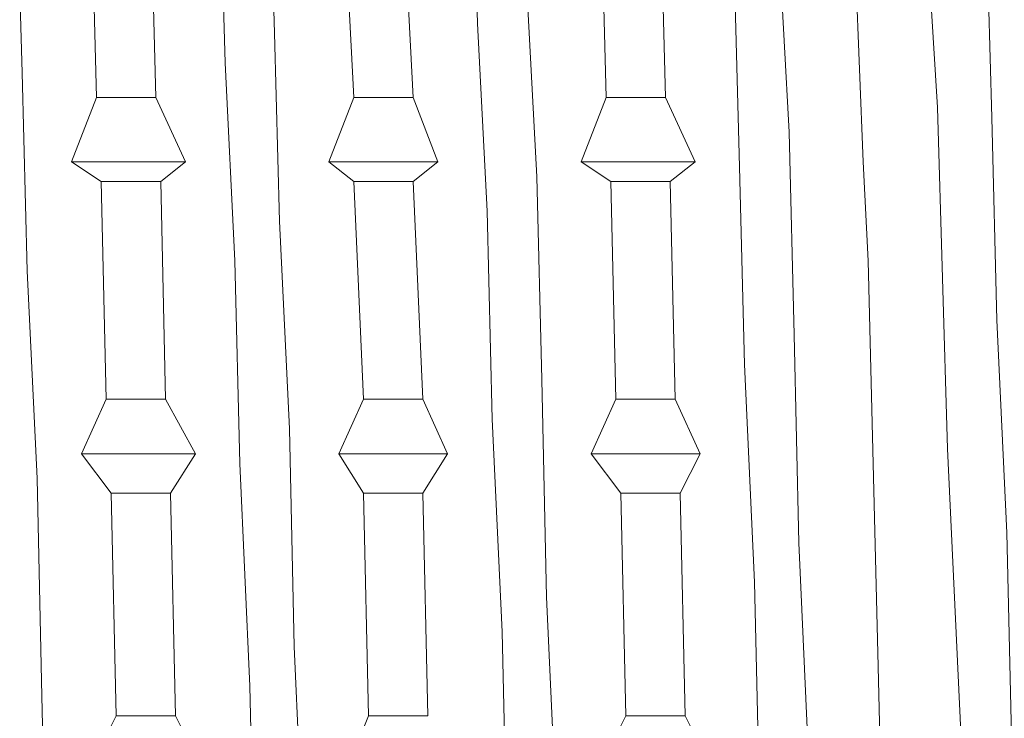
# Model space of a CAD drawing. Units: centimetres. Extents: x 2.2 to 19.8, y 9.6 to 22.5.
# Drawn here: x 13 to 13.2, y 19.7 to 19.9 of the extents above; entities that cross this region are included whole.
import ezdxf

# ---------------------------------------------------------------- set-up
doc = ezdxf.new("R2010")
doc.units = ezdxf.units.CM
doc.header["$MEASUREMENT"] = 0

# ---------------------------------------------------------------- blocks, each defined once
blk = doc.blocks.new('block 1123')
at = {"color": 7, "lineweight": 9, "true_color": 0xffffff}
blk.add_lwpolyline([(13.12411, 19.84679), (13.13255, 19.84679), (13.13857, 19.84679)], dxfattribs=at)
blk = doc.blocks.new('block 1133')
at = {"color": 7, "lineweight": 9, "true_color": 0xffffff}
blk.add_lwpolyline([(12.99995, 19.84679), (13.00838, 19.84679), (13.01441, 19.84679)], dxfattribs=at)
blk = doc.blocks.new('block 1137')
at = {"color": 7, "lineweight": 9, "true_color": 0xffffff}
blk.add_lwpolyline([(13.06263, 19.84679), (13.06986, 19.84679), (13.0771, 19.84679)], dxfattribs=at)
blk = doc.blocks.new('block 1151')
at = {"color": 7, "lineweight": 9, "true_color": 0xffffff}
blk.add_lwpolyline([(13.0566, 19.83112), (13.07107, 19.83112), (13.08312, 19.83112)], dxfattribs=at)
blk = doc.blocks.new('block 1154')
at = {"color": 7, "lineweight": 9, "true_color": 0xffffff}
blk.add_lwpolyline([(12.99392, 19.83112), (13.00959, 19.83112), (13.02164, 19.83112)], dxfattribs=at)
blk = doc.blocks.new('block 1159')
at = {"color": 7, "lineweight": 9, "true_color": 0xffffff}
blk.add_lwpolyline([(13.11808, 19.83112), (13.13375, 19.83112), (13.14581, 19.83112)], dxfattribs=at)
blk = doc.blocks.new('block 1166')
at = {"color": 7, "lineweight": 9, "true_color": 0xffffff}
blk.add_lwpolyline([(13.0771, 19.8263), (13.06986, 19.8263), (13.06263, 19.8263)], dxfattribs=at)
blk = doc.blocks.new('block 1167')
at = {"color": 7, "lineweight": 9, "true_color": 0xffffff}
blk.add_lwpolyline([(13.06504, 19.77326), (13.07227, 19.77326), (13.07951, 19.77326)], dxfattribs=at)
blk = doc.blocks.new('block 1172')
at = {"color": 7, "lineweight": 9, "true_color": 0xffffff}
blk.add_lwpolyline([(13.01562, 19.8263), (13.00718, 19.8263), (13.00115, 19.8263)], dxfattribs=at)
blk = doc.blocks.new('block 1173')
at = {"color": 7, "lineweight": 9, "true_color": 0xffffff}
blk.add_lwpolyline([(13.00236, 19.77326), (13.0108, 19.77326), (13.01682, 19.77326)], dxfattribs=at)
blk = doc.blocks.new('block 1182')
at = {"color": 7, "lineweight": 9, "true_color": 0xffffff}
blk.add_lwpolyline([(13.13978, 19.8263), (13.13134, 19.8263), (13.12531, 19.8263)], dxfattribs=at)
blk = doc.blocks.new('block 1183')
at = {"color": 7, "lineweight": 9, "true_color": 0xffffff}
blk.add_lwpolyline([(13.12652, 19.77326), (13.13496, 19.77326), (13.14099, 19.77326)], dxfattribs=at)
blk = doc.blocks.new('block 1189')
at = {"color": 7, "lineweight": 9, "true_color": 0xffffff}
blk.add_lwpolyline([(13.05901, 19.76), (13.07348, 19.76), (13.08553, 19.76)], dxfattribs=at)
blk = doc.blocks.new('block 1193')
at = {"color": 7, "lineweight": 9, "true_color": 0xffffff}
blk.add_lwpolyline([(13.12049, 19.76), (13.13616, 19.76), (13.14701, 19.76)], dxfattribs=at)
blk = doc.blocks.new('block 1199')
at = {"color": 7, "lineweight": 9, "true_color": 0xffffff}
blk.add_lwpolyline([(12.99633, 19.76), (13.012, 19.76), (13.02406, 19.76)], dxfattribs=at)
blk = doc.blocks.new('block 1204')
at = {"color": 7, "lineweight": 9, "true_color": 0xffffff}
blk.add_lwpolyline([(13.07951, 19.75036), (13.07107, 19.75036), (13.06504, 19.75036)], dxfattribs=at)
blk = doc.blocks.new('block 1205')
at = {"color": 7, "lineweight": 9, "true_color": 0xffffff}
blk.add_lwpolyline([(13.06625, 19.69611), (13.07469, 19.69611), (13.08071, 19.69611)], dxfattribs=at)
blk = doc.blocks.new('block 1215')
at = {"color": 7, "lineweight": 9, "true_color": 0xffffff}
blk.add_lwpolyline([(13.14219, 19.75036), (13.13375, 19.75036), (13.12772, 19.75036)], dxfattribs=at)
blk = doc.blocks.new('block 1216')
at = {"color": 7, "lineweight": 9, "true_color": 0xffffff}
blk.add_lwpolyline([(13.12893, 19.69611), (13.13737, 19.69611), (13.1434, 19.69611)], dxfattribs=at)
blk = doc.blocks.new('block 1230')
at = {"color": 7, "lineweight": 9, "true_color": 0xffffff}
blk.add_lwpolyline([(13.01803, 19.75036), (13.00959, 19.75036), (13.00356, 19.75036)], dxfattribs=at)
blk = doc.blocks.new('block 1231')
at = {"color": 7, "lineweight": 9, "true_color": 0xffffff}
blk.add_lwpolyline([(13.00477, 19.69611), (13.01321, 19.69611), (13.01923, 19.69611)], dxfattribs=at)
blk = doc.blocks.new('block 1262')
at = {"color": 7, "lineweight": 9, "true_color": 0xffffff}
blk.add_lwpolyline([(13.22055, 19.41283), (13.22055, 19.41403), (13.22055, 19.42729), (13.21813, 19.46707), (13.21693, 19.51529), (13.21572, 19.52855), (13.21572, 19.53096), (13.21572, 19.53217), (13.21572, 19.53337), (13.21331, 19.60691), (13.2109, 19.66356), (13.2109, 19.67923), (13.2109, 19.68285), (13.2109, 19.68405), (13.2109, 19.68526), (13.20729, 19.7612), (13.20487, 19.84438), (13.20126, 19.90224), (13.19885, 19.96131)], dxfattribs=at)
blk = doc.blocks.new('block 1264')
at = {"color": 7, "lineweight": 9, "true_color": 0xffffff}
blk.add_lwpolyline([(13.20849, 20.00109), (13.2097, 19.99506), (13.21211, 19.97939), (13.21331, 19.95528), (13.21452, 19.92394), (13.21693, 19.88537), (13.21813, 19.84197), (13.21934, 19.79255), (13.22175, 19.74071), (13.22296, 19.68767), (13.22537, 19.63463), (13.22657, 19.58159), (13.22778, 19.53337), (13.23019, 19.48757), (13.23139, 19.45743), (13.2326, 19.4297)], dxfattribs=at)
blk = doc.blocks.new('block 1265')
at = {"color": 7, "lineweight": 9, "true_color": 0xffffff}
blk.add_lwpolyline([(13.14701, 20.00109), (13.14822, 19.99145), (13.14942, 19.97457), (13.15183, 19.94926), (13.15304, 19.9155), (13.15545, 19.87572), (13.15666, 19.82992), (13.15786, 19.7817), (13.16027, 19.72866), (13.16148, 19.67562), (13.16268, 19.62137), (13.16509, 19.57074), (13.1663, 19.52132), (13.16871, 19.47913), (13.16992, 19.44055), (13.17112, 19.41042), (13.17353, 19.38631), (13.17474, 19.37184), (13.17715, 19.36581), (13.17715, 19.36702)], dxfattribs=at)
blk = doc.blocks.new('block 1266')
at = {"color": 7, "lineweight": 9, "true_color": 0xffffff}
blk.add_lwpolyline([(13.08433, 19.99989), (13.08553, 19.99989), (13.08674, 19.98904), (13.08794, 19.96975), (13.09036, 19.94082), (13.09156, 19.90706), (13.09277, 19.86487), (13.09518, 19.81907), (13.09638, 19.76844), (13.09879, 19.7166), (13.1, 19.66236), (13.1012, 19.61052), (13.10361, 19.55869), (13.10482, 19.51167), (13.10723, 19.46948), (13.10844, 19.43332), (13.10964, 19.40318), (13.11205, 19.38269), (13.11326, 19.36943), (13.11446, 19.36581)], dxfattribs=at)
blk = doc.blocks.new('block 1267')
at = {"color": 7, "lineweight": 9, "true_color": 0xffffff}
blk.add_lwpolyline([(13.02285, 19.99989), (13.02285, 19.99747), (13.02526, 19.98542), (13.02647, 19.96372), (13.02888, 19.93479), (13.03008, 19.89742), (13.03129, 19.85523), (13.0337, 19.80701), (13.0349, 19.75759), (13.03731, 19.70334), (13.03852, 19.6503), (13.03973, 19.59726), (13.04214, 19.54784), (13.04334, 19.50083), (13.04455, 19.46105), (13.04696, 19.42488), (13.04816, 19.39836), (13.05058, 19.37907), (13.05178, 19.36823), (13.05299, 19.36702)], dxfattribs=at)
blk = doc.blocks.new('block 1457')
at = {"color": 7, "lineweight": 9, "true_color": 0xffffff}
blk.add_lwpolyline([(13.01441, 19.84679), (13.01321, 19.8938)], dxfattribs=at)
blk = doc.blocks.new('block 1458')
at = {"color": 7, "lineweight": 9, "true_color": 0xffffff}
blk.add_lwpolyline([(13.01441, 19.84679), (13.02164, 19.83112)], dxfattribs=at)
blk = doc.blocks.new('block 1459')
at = {"color": 7, "lineweight": 9, "true_color": 0xffffff}
blk.add_lwpolyline([(13.02164, 19.83112), (13.01562, 19.8263)], dxfattribs=at)
blk = doc.blocks.new('block 1460')
at = {"color": 7, "lineweight": 9, "true_color": 0xffffff}
blk.add_lwpolyline([(13.01682, 19.77326), (13.01562, 19.8263)], dxfattribs=at)
blk = doc.blocks.new('block 1461')
at = {"color": 7, "lineweight": 9, "true_color": 0xffffff}
blk.add_lwpolyline([(13.01682, 19.77326), (13.02406, 19.76)], dxfattribs=at)
blk = doc.blocks.new('block 1462')
at = {"color": 7, "lineweight": 9, "true_color": 0xffffff}
blk.add_lwpolyline([(13.02406, 19.76), (13.01803, 19.75036)], dxfattribs=at)
blk = doc.blocks.new('block 1463')
at = {"color": 7, "lineweight": 9, "true_color": 0xffffff}
blk.add_lwpolyline([(13.01923, 19.69611), (13.01803, 19.75036)], dxfattribs=at)
blk = doc.blocks.new('block 1464')
at = {"color": 7, "lineweight": 9, "true_color": 0xffffff}
blk.add_lwpolyline([(13.01923, 19.69611), (13.02526, 19.68405)], dxfattribs=at)
blk = doc.blocks.new('block 1499')
at = {"color": 7, "lineweight": 9, "true_color": 0xffffff}
blk.add_lwpolyline([(13.0771, 19.84679), (13.07469, 19.8938)], dxfattribs=at)
blk = doc.blocks.new('block 1500')
at = {"color": 7, "lineweight": 9, "true_color": 0xffffff}
blk.add_lwpolyline([(13.0771, 19.84679), (13.08312, 19.83112)], dxfattribs=at)
blk = doc.blocks.new('block 1501')
at = {"color": 7, "lineweight": 9, "true_color": 0xffffff}
blk.add_lwpolyline([(13.08312, 19.83112), (13.0771, 19.8263)], dxfattribs=at)
blk = doc.blocks.new('block 1502')
at = {"color": 7, "lineweight": 9, "true_color": 0xffffff}
blk.add_lwpolyline([(13.07951, 19.77326), (13.0771, 19.8263)], dxfattribs=at)
blk = doc.blocks.new('block 1503')
at = {"color": 7, "lineweight": 9, "true_color": 0xffffff}
blk.add_lwpolyline([(13.07951, 19.77326), (13.08553, 19.76)], dxfattribs=at)
blk = doc.blocks.new('block 1504')
at = {"color": 7, "lineweight": 9, "true_color": 0xffffff}
blk.add_lwpolyline([(13.08553, 19.76), (13.07951, 19.75036)], dxfattribs=at)
blk = doc.blocks.new('block 1505')
at = {"color": 7, "lineweight": 9, "true_color": 0xffffff}
blk.add_lwpolyline([(13.08071, 19.69611), (13.07951, 19.75036)], dxfattribs=at)
blk = doc.blocks.new('block 1542')
at = {"color": 7, "lineweight": 9, "true_color": 0xffffff}
blk.add_lwpolyline([(13.13857, 19.84679), (13.13737, 19.8938)], dxfattribs=at)
blk = doc.blocks.new('block 1543')
at = {"color": 7, "lineweight": 9, "true_color": 0xffffff}
blk.add_lwpolyline([(13.13857, 19.84679), (13.14581, 19.83112)], dxfattribs=at)
blk = doc.blocks.new('block 1544')
at = {"color": 7, "lineweight": 9, "true_color": 0xffffff}
blk.add_lwpolyline([(13.14581, 19.83112), (13.13978, 19.8263)], dxfattribs=at)
blk = doc.blocks.new('block 1545')
at = {"color": 7, "lineweight": 9, "true_color": 0xffffff}
blk.add_lwpolyline([(13.14099, 19.77326), (13.13978, 19.8263)], dxfattribs=at)
blk = doc.blocks.new('block 1546')
at = {"color": 7, "lineweight": 9, "true_color": 0xffffff}
blk.add_lwpolyline([(13.14099, 19.77326), (13.14701, 19.76)], dxfattribs=at)
blk = doc.blocks.new('block 1547')
at = {"color": 7, "lineweight": 9, "true_color": 0xffffff}
blk.add_lwpolyline([(13.14701, 19.76), (13.14219, 19.75036)], dxfattribs=at)
blk = doc.blocks.new('block 1548')
at = {"color": 7, "lineweight": 9, "true_color": 0xffffff}
blk.add_lwpolyline([(13.1434, 19.69611), (13.14219, 19.75036)], dxfattribs=at)
blk = doc.blocks.new('block 1549')
at = {"color": 7, "lineweight": 9, "true_color": 0xffffff}
blk.add_lwpolyline([(13.1434, 19.69611), (13.14942, 19.68405)], dxfattribs=at)
blk = doc.blocks.new('block 1573')
at = {"color": 7, "lineweight": 9, "true_color": 0xffffff}
blk.add_lwpolyline([(13.17835, 20.02399), (13.18076, 19.99386), (13.18318, 19.92153), (13.18679, 19.83112)], dxfattribs=at)
blk = doc.blocks.new('block 1599')
at = {"color": 7, "lineweight": 9, "true_color": 0xffffff}
blk.add_lwpolyline([(13.1229, 19.68405), (13.12893, 19.69611)], dxfattribs=at)
blk = doc.blocks.new('block 1600')
at = {"color": 7, "lineweight": 9, "true_color": 0xffffff}
blk.add_lwpolyline([(13.12772, 19.75036), (13.12893, 19.69611)], dxfattribs=at)
blk = doc.blocks.new('block 1601')
at = {"color": 7, "lineweight": 9, "true_color": 0xffffff}
blk.add_lwpolyline([(13.12772, 19.75036), (13.12049, 19.76)], dxfattribs=at)
blk = doc.blocks.new('block 1602')
at = {"color": 7, "lineweight": 9, "true_color": 0xffffff}
blk.add_lwpolyline([(13.12049, 19.76), (13.12652, 19.77326)], dxfattribs=at)
blk = doc.blocks.new('block 1603')
at = {"color": 7, "lineweight": 9, "true_color": 0xffffff}
blk.add_lwpolyline([(13.12531, 19.8263), (13.12652, 19.77326)], dxfattribs=at)
blk = doc.blocks.new('block 1604')
at = {"color": 7, "lineweight": 9, "true_color": 0xffffff}
blk.add_lwpolyline([(13.12531, 19.8263), (13.11808, 19.83112)], dxfattribs=at)
blk = doc.blocks.new('block 1605')
at = {"color": 7, "lineweight": 9, "true_color": 0xffffff}
blk.add_lwpolyline([(13.11808, 19.83112), (13.12411, 19.84679)], dxfattribs=at)
blk = doc.blocks.new('block 1606')
at = {"color": 7, "lineweight": 9, "true_color": 0xffffff}
blk.add_lwpolyline([(13.1229, 19.8938), (13.12411, 19.84679)], dxfattribs=at)
blk = doc.blocks.new('block 1642')
at = {"color": 7, "lineweight": 9, "true_color": 0xffffff}
blk.add_lwpolyline([(13.06142, 19.68405), (13.06625, 19.69611)], dxfattribs=at)
blk = doc.blocks.new('block 1643')
at = {"color": 7, "lineweight": 9, "true_color": 0xffffff}
blk.add_lwpolyline([(13.06504, 19.75036), (13.06625, 19.69611)], dxfattribs=at)
blk = doc.blocks.new('block 1644')
at = {"color": 7, "lineweight": 9, "true_color": 0xffffff}
blk.add_lwpolyline([(13.06504, 19.75036), (13.05901, 19.76)], dxfattribs=at)
blk = doc.blocks.new('block 1645')
at = {"color": 7, "lineweight": 9, "true_color": 0xffffff}
blk.add_lwpolyline([(13.05901, 19.76), (13.06504, 19.77326)], dxfattribs=at)
blk = doc.blocks.new('block 1646')
at = {"color": 7, "lineweight": 9, "true_color": 0xffffff}
blk.add_lwpolyline([(13.06263, 19.8263), (13.06504, 19.77326)], dxfattribs=at)
blk = doc.blocks.new('block 1647')
at = {"color": 7, "lineweight": 9, "true_color": 0xffffff}
blk.add_lwpolyline([(13.06263, 19.8263), (13.0566, 19.83112)], dxfattribs=at)
blk = doc.blocks.new('block 1648')
at = {"color": 7, "lineweight": 9, "true_color": 0xffffff}
blk.add_lwpolyline([(13.0566, 19.83112), (13.06263, 19.84679)], dxfattribs=at)
blk = doc.blocks.new('block 1649')
at = {"color": 7, "lineweight": 9, "true_color": 0xffffff}
blk.add_lwpolyline([(13.06022, 19.8938), (13.06263, 19.84679)], dxfattribs=at)
blk = doc.blocks.new('block 1684')
at = {"color": 7, "lineweight": 9, "true_color": 0xffffff}
blk.add_lwpolyline([(12.99874, 19.68405), (13.00477, 19.69611)], dxfattribs=at)
blk = doc.blocks.new('block 1685')
at = {"color": 7, "lineweight": 9, "true_color": 0xffffff}
blk.add_lwpolyline([(13.00356, 19.75036), (13.00477, 19.69611)], dxfattribs=at)
blk = doc.blocks.new('block 1686')
at = {"color": 7, "lineweight": 9, "true_color": 0xffffff}
blk.add_lwpolyline([(13.00356, 19.75036), (12.99633, 19.76)], dxfattribs=at)
blk = doc.blocks.new('block 1687')
at = {"color": 7, "lineweight": 9, "true_color": 0xffffff}
blk.add_lwpolyline([(12.99633, 19.76), (13.00236, 19.77326)], dxfattribs=at)
blk = doc.blocks.new('block 1688')
at = {"color": 7, "lineweight": 9, "true_color": 0xffffff}
blk.add_lwpolyline([(13.00115, 19.8263), (13.00236, 19.77326)], dxfattribs=at)
blk = doc.blocks.new('block 1689')
at = {"color": 7, "lineweight": 9, "true_color": 0xffffff}
blk.add_lwpolyline([(13.00115, 19.8263), (12.99392, 19.83112)], dxfattribs=at)
blk = doc.blocks.new('block 1690')
at = {"color": 7, "lineweight": 9, "true_color": 0xffffff}
blk.add_lwpolyline([(12.99392, 19.83112), (12.99995, 19.84679)], dxfattribs=at)
blk = doc.blocks.new('block 1691')
at = {"color": 7, "lineweight": 9, "true_color": 0xffffff}
blk.add_lwpolyline([(12.99874, 19.8938), (12.99995, 19.84679)], dxfattribs=at)
blk = doc.blocks.new('block 1847')
at = {"color": 7, "lineweight": 9, "true_color": 0xffffff}
blk.add_lwpolyline([(13.15786, 20.00109), (13.16027, 19.99386), (13.16148, 19.97819), (13.16389, 19.95287), (13.16509, 19.92153), (13.1663, 19.88296), (13.16871, 19.83835), (13.16992, 19.78893), (13.17112, 19.7383), (13.17353, 19.68405), (13.17474, 19.63102), (13.17715, 19.57918), (13.17835, 19.53096), (13.17956, 19.48515), (13.18197, 19.44658), (13.18318, 19.41403), (13.18438, 19.38992), (13.18679, 19.37425), (13.188, 19.36702)], dxfattribs=at)
blk = doc.blocks.new('block 1848')
at = {"color": 7, "lineweight": 9, "true_color": 0xffffff}
blk.add_lwpolyline([(13.09638, 19.99989), (13.09879, 19.99145), (13.1, 19.97336), (13.1012, 19.94685), (13.10361, 19.91309), (13.10482, 19.87331), (13.10723, 19.8275), (13.10844, 19.77808), (13.10964, 19.72504), (13.11205, 19.672), (13.11326, 19.61775), (13.11446, 19.56833), (13.11688, 19.51891), (13.11808, 19.47672), (13.12049, 19.43814), (13.1217, 19.40801), (13.1229, 19.3851), (13.12531, 19.37184), (13.12652, 19.36823)], dxfattribs=at)
blk = doc.blocks.new('block 1849')
at = {"color": 7, "lineweight": 9, "true_color": 0xffffff}
blk.add_lwpolyline([(13.0337, 20.00109), (13.0349, 19.99868), (13.03731, 19.98783), (13.03852, 19.96734), (13.03973, 19.93961), (13.04214, 19.90465), (13.04334, 19.86246), (13.04455, 19.81666), (13.04696, 19.76603), (13.04816, 19.71299), (13.05058, 19.65874), (13.05178, 19.60691), (13.05299, 19.55507), (13.0554, 19.50926), (13.0566, 19.46707), (13.05781, 19.43091), (13.06022, 19.40198), (13.06142, 19.38149), (13.06384, 19.36943), (13.06384, 19.36702)], dxfattribs=at)
blk = doc.blocks.new('block 1850')
at = {"color": 7, "lineweight": 9, "true_color": 0xffffff}
blk.add_lwpolyline([(12.97222, 20.00109), (12.97343, 19.99747), (12.97463, 19.98421), (12.97704, 19.96131), (12.97825, 19.93238), (12.98066, 19.89501), (12.98186, 19.85282), (12.98307, 19.8046), (12.98548, 19.75397), (12.98669, 19.70093), (12.98789, 19.64789), (12.9903, 19.59485), (12.99151, 19.54543), (12.99392, 19.49841), (12.99512, 19.45863), (12.99633, 19.42368), (12.99874, 19.39716), (12.99995, 19.37787), (13.00236, 19.36823), (13.00236, 19.36702)], dxfattribs=at)
blk = doc.blocks.new('block 1874')
at = {"color": 7, "lineweight": 9, "true_color": 0xffffff}
blk.add_lwpolyline([(13.18679, 19.83112), (13.188, 19.80701), (13.19041, 19.70816), (13.19282, 19.6057), (13.19402, 19.55145), (13.19523, 19.50083), (13.19764, 19.43211)], dxfattribs=at)

msp = doc.modelspace()

# ---------------------------------------------------------------- block references
for name in ['block 1573', 'block 1850', 'block 1267', 'block 1849', 'block 1266', 'block 1848', 'block 1265', 'block 1847', 'block 1264', 'block 1262', 'block 1691', 'block 1457', 'block 1649', 'block 1499', 'block 1606', 'block 1542', 'block 1690', 'block 1133', 'block 1458', 'block 1648', 'block 1137', 'block 1500', 'block 1605', 'block 1123', 'block 1543', 'block 1154', 'block 1689', 'block 1459', 'block 1151', 'block 1647', 'block 1501', 'block 1159', 'block 1604', 'block 1544', 'block 1874', 'block 1172', 'block 1688', 'block 1460', 'block 1166', 'block 1646', 'block 1502', 'block 1182', 'block 1603', 'block 1545', 'block 1687', 'block 1173', 'block 1461', 'block 1645', 'block 1167', 'block 1503', 'block 1602', 'block 1183', 'block 1546', 'block 1199', 'block 1686', 'block 1462', 'block 1189', 'block 1644', 'block 1504', 'block 1193', 'block 1601', 'block 1547', 'block 1230', 'block 1685', 'block 1463', 'block 1204', 'block 1643', 'block 1505', 'block 1215', 'block 1600', 'block 1548', 'block 1684', 'block 1231', 'block 1464', 'block 1642', 'block 1205', 'block 1599', 'block 1216', 'block 1549']:
    msp.add_blockref(name, (0, 0))

doc.saveas('drawing.dxf')
